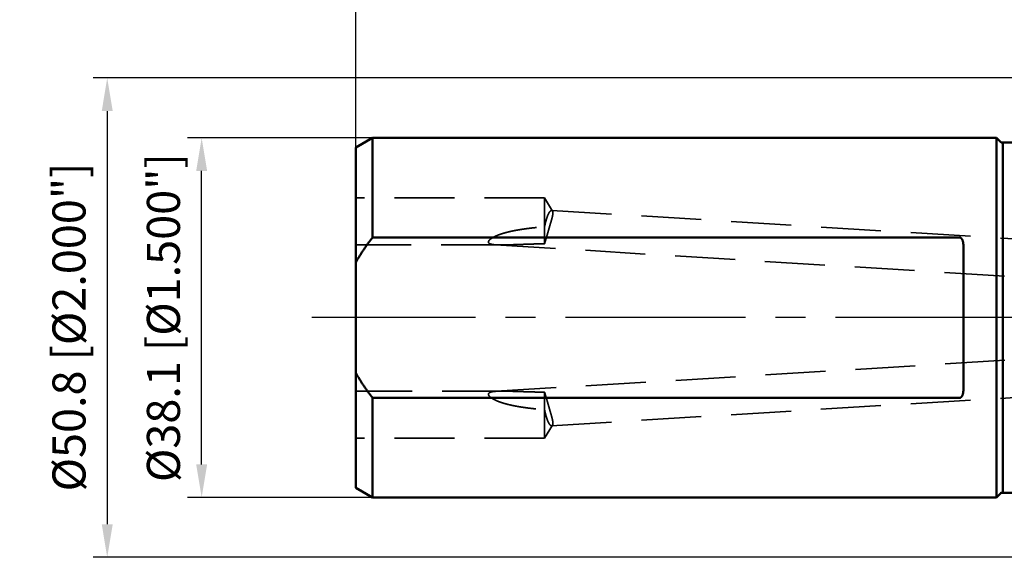
# Model space of a CAD drawing. Units: millimetres. Extents: x -105 to 192, y -68 to 89.
# Drawn here: x -105 to -1, y -25 to 32 of the extents above; entities that cross this region are included whole.
import ezdxf

# ---------------------------------------------------------------- set-up
doc = ezdxf.new("R2010")
doc.units = ezdxf.units.MM
doc.linetypes.add('CENTER2', pattern=[28.575, 19.05, -3.175, 3.175, -3.175])
doc.linetypes.add('DASHED2', pattern=[9.525, 6.35, -3.175])
for name, color, linetype, lineweight in [('sk1', 4, 'Continuous', 50), ('sk2', 7, 'Continuous', 25), ('sk3', 1, 'DASHED2', 35), ('sk4', 2, 'CENTER2', 25)]:
    doc.layers.add(name, color=color, linetype=linetype, lineweight=lineweight)
doc.styles.add('simplex', font='txt.shx', dxfattribs={"height": 3.5})
doc.dimstyles.new('コピー - ISO-25', dxfattribs={"dimscale": 0, "dimtxt": 3.5, "dimasz": 3.5, "dimexe": 1.5, "dimexo": 0, "dimgap": 2.3, "dimtad": 1, "dimdec": 8, "dimdsep": 46, "dimtxsty": 'simplex', "dimcen": 0.09, "dimclrd": 256, "dimclre": 256, "dimclrt": 256, "dimadec": 0, "dimazin": 0, "dimtfac": 1, "dimtofl": 0, "dimtmove": 0, "dimatfit": 3, "dimfxl": 1, "dimtolj": 1, "dimlwd": -1, "dimlwe": -1, "dimarcsym": 0})

# ---------------------------------------------------------------- blocks, each defined once
blk = doc.blocks.new('*D178')
at = {"layer": 'Defpoints', "color": 0}
for p in [(161.75, 70), (-69.85, 18.02), (161.75, -6.62)]:
    blk.add_point(p, dxfattribs=at)
at = {"layer": 'sk2'}
for p, q in [((-69.85, 18.02), (-69.85, 71.5)), ((161.75, -6.62), (161.75, 71.5)), ((-66.35, 70), (158.25, 70))]:
    blk.add_line(p, q, dxfattribs=at)
for points in [[(-66.35, 70.58), (-66.35, 69.42), (-69.85, 70)], [(158.25, 69.42), (158.25, 70.58), (161.75, 70)]]:
    blk.add_solid(points, dxfattribs=at)
at = {"layer": 'sk2', "insert": (45.95, 74.05), "char_height": 3.5, "attachment_point": 5, "line_spacing_factor": 1.071429, "style": 'simplex'}
blk.add_mtext('\\A1;231.6 [9.118"]', dxfattribs=at)
blk = doc.blocks.new('*D189')
at = {"layer": 'Defpoints', "color": 0}
for p in [(0, 60), (0, 24.9), (-69.85, 18.02)]:
    blk.add_point(p, dxfattribs=at)
at = {"layer": 'sk2'}
for p, q in [((-69.85, 18.02), (-69.85, 61.5)), ((0, 24.9), (0, 61.5)), ((-66.35, 60), (-3.5, 60))]:
    blk.add_line(p, q, dxfattribs=at)
for points in [[(-66.35, 60.58), (-66.35, 59.42), (-69.85, 60)], [(-3.5, 59.42), (-3.5, 60.58), (0, 60)]]:
    blk.add_solid(points, dxfattribs=at)
at = {"layer": 'sk2', "insert": (-34.93, 64.05), "char_height": 3.5, "attachment_point": 5, "line_spacing_factor": 1.071429, "style": 'simplex'}
blk.add_mtext('\\A1;69.85 [2.750"]', dxfattribs=at)
blk = doc.blocks.new('*D1910')
at = {"layer": 'Defpoints', "color": 0}
for p in [(-86.16, 19.05), (-68.07, 19.05), (-68.07, -19.05)]:
    blk.add_point(p, dxfattribs=at)
at = {"layer": 'sk2'}
for p, q in [((-68.07, 19.05), (-87.66, 19.05)), ((-86.16, -15.55), (-86.16, 15.55)), ((-68.07, -19.05), (-87.66, -19.05))]:
    blk.add_line(p, q, dxfattribs=at)
for points in [[(-85.58, 15.55), (-86.74, 15.55), (-86.16, 19.05)], [(-86.74, -15.55), (-85.58, -15.55), (-86.16, -19.05)]]:
    blk.add_solid(points, dxfattribs=at)
at = {"layer": 'sk2', "insert": (-90.21, 0), "char_height": 3.5, "attachment_point": 5, "rotation": 90, "line_spacing_factor": 1.071429, "style": 'simplex'}
blk.add_mtext('\\A1;%%C38.1 [%%C1.500"]', dxfattribs=at)
blk = doc.blocks.new('*D2011')
at = {"layer": 'Defpoints', "color": 0}
for p in [(0.5, 25.4), (-96.16, -25.4), (0.5, -25.4)]:
    blk.add_point(p, dxfattribs=at)
at = {"layer": 'sk2'}
for p, q in [((0.5, 25.4), (-97.66, 25.4)), ((-96.16, 21.9), (-96.16, -21.9)), ((0.5, -25.4), (-97.66, -25.4))]:
    blk.add_line(p, q, dxfattribs=at)
for points in [[(-95.58, 21.9), (-96.74, 21.9), (-96.16, 25.4)], [(-96.74, -21.9), (-95.58, -21.9), (-96.16, -25.4)]]:
    blk.add_solid(points, dxfattribs=at)
at = {"layer": 'sk2', "insert": (-100.21, -0.99), "char_height": 3.5, "attachment_point": 5, "rotation": 90, "style": 'simplex'}
blk.add_mtext('\\A1;%%c50.8 [%%c2.000"]', dxfattribs=at)

msp = doc.modelspace()

# ---------------------------------------------------------------- linework, layer by layer
at = {"layer": 'sk1'}
for p, q in [((-68.069615, 19.05), (-69.85, 18.022094)), ((-68.069615, 19.05), (-2, 19.05)), ((-68.069615, 19.05), (-68.069615, 8.497058)), ((-2, 19.05), (-1.617157, 18.667157)), ((-2, 19.05), (-2, -19.05)), ((-69.85, -18.022094), (-69.85, 18.022094)), ((-1.334315, 18.55), (-1.334315, -18.55)), ((-1.334315, 18.55), (0, 18.55)), ((-5.9, 8.497058), (-68.069615, 8.497058)), ((-5.5, 7.641989), (-5.5, -7.641989)), ((-68.069615, -8.497058), (-5.9, -8.497058)), ((-68.069615, -8.497058), (-68.069615, -19.05)), ((-68.069615, -19.05), (-69.85, -18.022094)), ((-2, -19.05), (-1.617157, -18.667157)), ((-1.334315, -18.55), (0, -18.55)), ((-68.069615, -19.05), (-2, -19.05))]:
    msp.add_line(p, q, dxfattribs=at)
for centre, start, end in [((-1.334315, 18.95), 225, 270), ((-1.334315, -18.95), 90, 135)]:
    msp.add_arc(centre, 0.4, start, end, dxfattribs=at)
for points, knots in [([(-69.85, 5.83895418), (-69.82388509, 5.88548416), (-69.77123941, 5.97831585), (-69.6910233, 6.11685437), (-69.60959752, 6.2546985), (-69.52699259, 6.39185184), (-69.44324122, 6.52831982), (-69.35837545, 6.66410746), (-69.27242746, 6.79921989), (-69.1854294, 6.9336622), (-69.09741344, 7.06743949), (-69.0084115, 7.20055721), (-68.91845421, 7.33302263), (-68.82756615, 7.46484209), (-68.73577069, 7.59602373), (-68.64309099, 7.72657603), (-68.54955018, 7.85650749), (-68.45517142, 7.98582663), (-68.35997776, 8.11454188), (-68.26399266, 8.24266202), (-68.16723801, 8.37019466), (-68.10223858, 8.45483518), (-68.06961524, 8.49705831)], [0, 0, 0, 0, 0.1600726396, 0.3201568035, 0.480252185, 0.6403586866, 0.8004754841, 0.9606009905, 1.1207328793, 1.2808681064, 1.4410029305, 1.6011329326, 1.7612543518, 1.9213680923, 2.0814758571, 2.241578854, 2.4016778076, 2.5617729709, 2.721864139, 2.8819506664, 3.0420315095, 3.2021054845, 3.2021054845, 3.2021054845, 3.2021054845]), ([(-5.5, 7.64198927), (-5.49999983, 7.64766146), (-5.50004597, 7.65900593), (-5.50025496, 7.67602173), (-5.50060534, 7.69303572), (-5.50109863, 7.71004675), (-5.50173639, 7.72705339), (-5.50252014, 7.74405416), (-5.50345147, 7.76104762), (-5.5045318, 7.77803229), (-5.50576329, 7.7950066), (-5.5071486, 7.81196889), (-5.50869026, 7.82891747), (-5.51039085, 7.84585068), (-5.51225293, 7.86276682), (-5.51427906, 7.87966422), (-5.51647175, 7.89654113), (-5.51883377, 7.91339555), (-5.52136934, 7.93022501), (-5.52408246, 7.9470269), (-5.52697718, 7.96379856), (-5.53005755, 7.98053737), (-5.53332759, 7.99724066), (-5.53679138, 8.01390573), (-5.54045265, 8.03052951), (-5.54431748, 8.04710785), (-5.54839226, 8.06363597), (-5.55268322, 8.08010894), (-5.55719665, 8.09652183), (-5.56193879, 8.11286974), (-5.56691604, 8.12914769), (-5.57213408, 8.14535058), (-5.57760112, 8.16147187), (-5.58332835, 8.17750323), (-5.5893262, 8.19343618), (-5.59560526, 8.20926214), (-5.60217609, 8.22497257), (-5.60904928, 8.24055888), (-5.61623494, 8.25601184), (-5.62374222, 8.27131902), (-5.63158905, 8.28645934), (-5.63979159, 8.3014088), (-5.64836586, 8.31614284), (-5.65732791, 8.3306369), (-5.66669364, 8.34486651), (-5.67647946, 8.35880658), (-5.68669804, 8.37243156), (-5.69737041, 8.38570436), (-5.70852198, 8.39857811), (-5.72017496, 8.41100445), (-5.73234596, 8.42293115), (-5.74505287, 8.43429156), (-5.75830962, 8.44500987), (-5.77212607, 8.45500706), (-5.78650088, 8.46419842), (-5.80142495, 8.47248342), (-5.81687894, 8.47975163), (-5.83283652, 8.4858878), (-5.84924116, 8.49077282), (-5.86598492, 8.49434856), (-5.88294044, 8.4965568), (-5.89432096, 8.49704941), (-5.9, 8.49705831)], [0, 0, 0, 0, 0.0170165716, 0.0340332357, 0.0510507087, 0.0680687571, 0.0850871865, 0.1021058431, 0.1191246143, 0.1361434236, 0.1531621562, 0.1701806964, 0.1871989999, 0.2042170969, 0.2212350941, 0.2382531762, 0.2552716061, 0.2722905111, 0.2893096543, 0.306328871, 0.3233481356, 0.3403675659, 0.3573874271, 0.3744081363, 0.3914300961, 0.4084527776, 0.4254754529, 0.4424976683, 0.4595192567, 0.4765403487, 0.4935613842, 0.5105830882, 0.5276055805, 0.5446284404, 0.56165181, 0.5786764828, 0.5957039357, 0.6127363613, 0.6297766979, 0.6468262564, 0.6638795215, 0.6809309758, 0.6979769256, 0.7150156501, 0.7320475552, 0.7490753277, 0.7661035643, 0.7831320082, 0.8001588544, 0.8171874044, 0.834224161, 0.8512640183, 0.8683024157, 0.8853445719, 0.902399756, 0.9194584636, 0.9365175954, 0.9535918383, 0.9706998566, 0.9878141881, 1.0049013212, 1.0219384661, 1.0219384661, 1.0219384661, 1.0219384661]), ([(-68.06961524, -8.49705831), (-68.10223858, -8.45483518), (-68.16723801, -8.37019466), (-68.26399266, -8.24266202), (-68.35997776, -8.11454188), (-68.45517142, -7.98582663), (-68.54955018, -7.85650749), (-68.64309099, -7.72657603), (-68.73577069, -7.59602373), (-68.82756615, -7.46484209), (-68.91845421, -7.33302263), (-69.0084115, -7.20055721), (-69.09741344, -7.06743949), (-69.1854294, -6.9336622), (-69.27242745, -6.79921989), (-69.35837545, -6.66410746), (-69.44324122, -6.52831982), (-69.52699259, -6.39185184), (-69.60959752, -6.2546985), (-69.6910233, -6.11685437), (-69.77123941, -5.97831585), (-69.82388509, -5.88548416), (-69.85, -5.83895418)], [0, 0, 0, 0, 0.160073975, 0.3201548181, 0.4802413454, 0.6403325136, 0.8004276769, 0.9605266304, 1.1206296273, 1.2807373921, 1.4408511326, 1.6009725518, 1.7611025539, 1.921237378, 2.0813726051, 2.2415044939, 2.4016300003, 2.5617467978, 2.7218532994, 2.8819486809, 3.0420328448, 3.2021054844, 3.2021054844, 3.2021054844, 3.2021054844]), ([(-5.9, -8.49705831), (-5.89432096, -8.49704941), (-5.88294044, -8.4965568), (-5.86598492, -8.49434856), (-5.84924116, -8.49077282), (-5.83283652, -8.4858878), (-5.81687894, -8.47975163), (-5.80142495, -8.47248342), (-5.78650088, -8.46419842), (-5.77212607, -8.45500706), (-5.75830962, -8.44500987), (-5.74505287, -8.43429156), (-5.73234596, -8.42293115), (-5.72017496, -8.41100446), (-5.70852198, -8.39857811), (-5.69737041, -8.38570436), (-5.68669804, -8.37243156), (-5.67647946, -8.35880658), (-5.66669364, -8.34486651), (-5.65732791, -8.3306369), (-5.64836586, -8.31614284), (-5.63979159, -8.3014088), (-5.63158905, -8.28645934), (-5.62374222, -8.27131902), (-5.61623494, -8.25601184), (-5.60904928, -8.24055888), (-5.60217609, -8.22497257), (-5.59560526, -8.20926214), (-5.5893262, -8.19343618), (-5.58332835, -8.17750323), (-5.57760112, -8.16147187), (-5.57213408, -8.14535058), (-5.56691604, -8.12914769), (-5.56193879, -8.11286974), (-5.55719665, -8.09652183), (-5.55268322, -8.08010894), (-5.54839226, -8.06363597), (-5.54431748, -8.04710785), (-5.54045265, -8.03052951), (-5.53679138, -8.01390573), (-5.53332759, -7.99724066), (-5.53005755, -7.98053737), (-5.52697718, -7.96379856), (-5.52408246, -7.9470269), (-5.52136934, -7.93022501), (-5.51883377, -7.91339555), (-5.51647175, -7.89654113), (-5.51427906, -7.87966422), (-5.51225293, -7.86276682), (-5.51039085, -7.84585068), (-5.50869026, -7.82891747), (-5.5071486, -7.81196889), (-5.50576329, -7.7950066), (-5.5045318, -7.77803229), (-5.50345147, -7.76104762), (-5.50252014, -7.74405416), (-5.50173639, -7.72705339), (-5.50109863, -7.71004675), (-5.50060534, -7.69303572), (-5.50025496, -7.67602173), (-5.50004597, -7.65900593), (-5.49999983, -7.64766146), (-5.5, -7.64198927)], [0, 0, 0, 0, 0.0170371449, 0.0341242781, 0.0512386096, 0.0683466278, 0.0854208708, 0.1024800025, 0.1195387102, 0.1365938942, 0.1536360504, 0.1706744478, 0.187714305, 0.2047510617, 0.2217796117, 0.238806458, 0.2558349018, 0.2728631384, 0.2898909109, 0.3069228161, 0.3239615406, 0.3410074903, 0.3580589447, 0.3751122097, 0.3921617683, 0.4092021048, 0.4262345304, 0.4432619833, 0.4602866561, 0.4773100257, 0.4943328856, 0.5113553779, 0.5283770819, 0.5453981174, 0.5624192094, 0.5794407978, 0.5964630132, 0.6134856885, 0.63050837, 0.6475303298, 0.664551039, 0.6815709003, 0.6985903305, 0.7156095951, 0.7326288118, 0.749647955, 0.76666686, 0.7836852899, 0.800703372, 0.8177213692, 0.8347394662, 0.8517577697, 0.8687763099, 0.8857950424, 0.9028138518, 0.919832623, 0.9368512796, 0.953869709, 0.9708877574, 0.9879052304, 1.0049218945, 1.0219384662, 1.0219384662, 1.0219384662, 1.0219384662])]:
    msp.add_open_spline(points, degree=3, knots=knots, dxfattribs=at)
at = {"layer": 'sk3'}
for p, q in [((-49.85, 12.707181), (-69.85, 12.707181)), ((-49.006313, 11.303051), (-49.85, 12.707181)), ((-49.85, 7.838141), (-49.85, 12.707181)), ((-49.096972, 11.363547), (0, 8.33782898)), ((-54.458019, 7.707181), (-69.85, 7.707181)), ((-55.029805, 7.721584), (0, 4.33024118)), ((-54.970983, -7.803615), (0, -4.44983107)), ((-54.342123, -7.78805), (-69.85, -7.78805)), ((-49.85, -12.78805), (-49.85, -7.905434)), ((-49.105098, -11.453174), (0, -8.45726863)), ((-49.009268, -11.388838), (-49.85, -12.78805)), ((-49.85, -12.78805), (-69.85, -12.78805))]:
    msp.add_line(p, q, dxfattribs=at)
for points, knots in [([(-49.85, 9.62958354), (-49.84815501, 9.63870461), (-49.84444477, 9.65694248), (-49.83881516, 9.68428614), (-49.83312157, 9.71161654), (-49.82736236, 9.73893341), (-49.82153645, 9.7662363), (-49.81564263, 9.79352476), (-49.80967973, 9.82079832), (-49.80364654, 9.84805652), (-49.79754188, 9.87529891), (-49.79136458, 9.90252502), (-49.78511343, 9.9297344), (-49.77878727, 9.95692658), (-49.77238488, 9.9841011), (-49.76590514, 10.01125745), (-49.75934585, 10.03839481), (-49.75270481, 10.0655123), (-49.7459798, 10.09260904), (-49.73916862, 10.11968413), (-49.73226907, 10.14673669), (-49.72527894, 10.17376582), (-49.71819603, 10.20077064), (-49.71101814, 10.22775026), (-49.70374305, 10.25470378), (-49.69636858, 10.28163032), (-49.68889245, 10.30852898), (-49.68131272, 10.33539886), (-49.67362601, 10.36223856), (-49.66582797, 10.38904628), (-49.65791447, 10.41582022), (-49.64988136, 10.44255857), (-49.64172446, 10.46925953), (-49.63343961, 10.49592127), (-49.62502266, 10.52254201), (-49.61646943, 10.54911992), (-49.60777579, 10.57565321), (-49.59893748, 10.60214003), (-49.58995072, 10.62857851), (-49.58081037, 10.65496577), (-49.57150651, 10.68129666), (-49.56203002, 10.70756583), (-49.55237162, 10.73376786), (-49.54252206, 10.75989734), (-49.5324721, 10.78594886), (-49.52221249, 10.81191698), (-49.51173401, 10.8377963), (-49.50102725, 10.86358135), (-49.49008371, 10.88926671), (-49.4788919, 10.91484499), (-49.46743167, 10.94030413), (-49.45568451, 10.96563215), (-49.44363142, 10.99081655), (-49.43125481, 11.01584435), (-49.4185268, 11.0406959), (-49.40541906, 11.06534965), (-49.39190359, 11.08978334), (-49.37795466, 11.1139735), (-49.36352423, 11.13788059), (-49.34856271, 11.16146036), (-49.33302781, 11.18466885), (-49.31685994, 11.20744362), (-49.29996815, 11.2296906), (-49.28228242, 11.2513166), (-49.26370829, 11.27219215), (-49.24407931, 11.2920932), (-49.22329979, 11.3108054), (-49.20115587, 11.32791342), (-49.17750348, 11.34291719), (-49.15214193, 11.35495649), (-49.125098, 11.36283964), (-49.10628305, 11.36391939), (-49.0969724, 11.36354744)], [0, 0, 0, 0, 0.0279173952, 0.0558342842, 0.0837514328, 0.1116687901, 0.1395863146, 0.1675039735, 0.1954217439, 0.223339612, 0.2512575739, 0.2791756356, 0.3070938131, 0.3350121328, 0.3629306312, 0.3908493297, 0.4187681431, 0.4466869712, 0.4746057353, 0.5025243784, 0.5304428661, 0.5583611869, 0.5862793531, 0.6141974015, 0.6421153935, 0.6700334162, 0.6979515828, 0.7258700221, 0.7537887103, 0.7817075203, 0.8096263769, 0.8375452627, 0.8654642208, 0.893383357, 0.9213028419, 0.9492229131, 0.9771438775, 1.0050661134, 1.0329900684, 1.0609157216, 1.0888421104, 1.1167683393, 1.1446937199, 1.1726177834, 1.2005402935, 1.2284612578, 1.2563809411, 1.2842998774, 1.3122188728, 1.3401382292, 1.3680573183, 1.3959760558, 1.4238951094, 1.4518154171, 1.479735963, 1.5076561281, 1.5355768969, 1.5634997635, 1.59142249, 1.6193446029, 1.6472696506, 1.6751970057, 1.7031226003, 1.7310527962, 1.7589875579, 1.7869199234, 1.8148694966, 1.8428147234, 1.8707750873, 1.8987392106, 1.9267895768, 1.954743825, 1.954743825, 1.954743825, 1.954743825]), ([(-49.00577134, 11.30214847), (-48.99914719, 11.2906075), (-48.98751603, 11.26650785), (-48.97638174, 11.22803441), (-48.96929227, 11.18869182), (-48.9655067, 11.14890723), (-48.96425751, 11.1089807), (-48.96506152, 11.0690515), (-48.96752662, 11.02919664), (-48.97136126, 10.98945421), (-48.97633153, 10.94984114), (-48.98222971, 10.91035764), (-48.9889162, 10.87099921), (-48.99629939, 10.83176233), (-49.00427672, 10.79263843), (-49.01275, 10.75361912), (-49.02161665, 10.71469095), (-49.03083084, 10.67584828), (-49.04035439, 10.63708344), (-49.0501474, 10.5983872), (-49.06017112, 10.55975058), (-49.07038425, 10.52116377), (-49.08075652, 10.48261943), (-49.09127252, 10.44411391), (-49.10191405, 10.40564259), (-49.11266358, 10.36720106), (-49.12350369, 10.32878491), (-49.13441591, 10.29038937), (-49.14538662, 10.2520108), (-49.1564095, 10.21364747), (-49.16747692, 10.17529714), (-49.17858161, 10.13695768), (-49.18971617, 10.09862692), (-49.20087331, 10.06030273), (-49.2120455, 10.0219829), (-49.22322918, 9.98366639), (-49.23442107, 9.94535224), (-49.24561781, 9.90703948), (-49.25681606, 9.86872713), (-49.26801248, 9.83041423), (-49.27920367, 9.79209978), (-49.29038654, 9.7537829), (-49.30156089, 9.71546353), (-49.31272631, 9.67714156), (-49.32388245, 9.63881688), (-49.33502893, 9.60048941), (-49.34616539, 9.56215902), (-49.35729145, 9.52382563), (-49.36840676, 9.48548914), (-49.37951094, 9.44714944), (-49.39060362, 9.40880642), (-49.40168444, 9.37046), (-49.41275303, 9.33211007), (-49.42380903, 9.29375652), (-49.43485205, 9.25539926), (-49.44588175, 9.21703818), (-49.45689934, 9.17867363), (-49.46790603, 9.14030596), (-49.47890303, 9.1019355), (-49.48989155, 9.0635626), (-49.5008728, 9.0251876), (-49.511848, 8.98681084), (-49.52281836, 8.94843267), (-49.53378509, 8.91005342), (-49.5447494, 8.87167345), (-49.5557125, 8.83329308), (-49.56667561, 8.79491267), (-49.57763994, 8.75653256), (-49.58860666, 8.71815308), (-49.59957715, 8.67977463), (-49.61055496, 8.64139825), (-49.62154347, 8.60302494), (-49.63254611, 8.56465569), (-49.64356628, 8.52629153), (-49.65460741, 8.48793345), (-49.66567292, 8.44958247), (-49.67676622, 8.41123958), (-49.68789072, 8.3729058), (-49.69904986, 8.33458214), (-49.710247, 8.29626959), (-49.72148572, 8.2579692), (-49.73276891, 8.21968185), (-49.74410228, 8.18140927), (-49.75549501, 8.14315425), (-49.76695556, 8.10491942), (-49.77849258, 8.06670744), (-49.79011479, 8.02852104), (-49.80183028, 7.99036292), (-49.8136557, 7.95223866), (-49.82560947, 7.91415463), (-49.8377064, 7.87611596), (-49.8458848, 7.85079335), (-49.85, 7.83814051)], [0, 0, 0, 0, 0.0399206619, 0.0798530738, 0.1197780213, 0.1597086929, 0.199632414, 0.2395556387, 0.2794773672, 0.3193976487, 0.3593169874, 0.3992350772, 0.4391533864, 0.4790770436, 0.5190061366, 0.5589362207, 0.5988606973, 0.6387799448, 0.6786965715, 0.7186122231, 0.7585277008, 0.7984430978, 0.8383584283, 0.8782739899, 0.9181899114, 0.958106144, 0.9980224861, 1.037938614, 1.0778543623, 1.1177698448, 1.157685166, 1.1976004036, 1.2375156127, 1.2774308309, 1.3173460801, 1.3572613648, 1.3971766831, 1.4370920308, 1.4770074024, 1.5169227921, 1.5568381943, 1.5967536049, 1.6366690198, 1.6765844353, 1.716499848, 1.7564152545, 1.796330652, 1.8362460378, 1.8761614097, 1.9160767656, 1.9559921038, 1.995907423, 2.0358227223, 2.075738001, 2.1156532589, 2.1555684979, 2.1954837264, 2.2353989534, 2.2753141867, 2.3152294334, 2.3551446995, 2.3950599904, 2.434975311, 2.4748906655, 2.514806058, 2.5547214921, 2.5946369715, 2.6345524998, 2.6744680806, 2.7143837105, 2.7542993648, 2.794215017, 2.8341306434, 2.8740462244, 2.9139617452, 2.9538771969, 2.9937925773, 3.0337078921, 3.0736231555, 3.1135383916, 3.1534536349, 3.1933689297, 3.2332842838, 3.273199676, 3.3131151237, 3.3530306924, 3.3929465017, 3.432862646, 3.4727788383, 3.5126947825, 3.5526103678, 3.5925260842, 3.5925260842, 3.5925260842, 3.5925260842]), ([(-49.0969724, 11.36354744), (-49.09545466, 11.36345392), (-49.0924205, 11.36319905), (-49.08788792, 11.36261905), (-49.08338094, 11.3618382), (-49.0789114, 11.36085691), (-49.07449079, 11.35967475), (-49.07013048, 11.35829123), (-49.06584102, 11.35670645), (-49.06162951, 11.35492748), (-49.05750229, 11.35296046), (-49.05346557, 11.35081168), (-49.04952553, 11.34848742), (-49.04568827, 11.34599353), (-49.04195859, 11.34333645), (-49.03833735, 11.34052641), (-49.03482498, 11.33757262), (-49.03142179, 11.33448437), (-49.02812809, 11.3312709), (-49.0249442, 11.32794148), (-49.02187044, 11.32450535), (-49.01890714, 11.32097174), (-49.01605462, 11.3173499), (-49.01331328, 11.31364904), (-49.01068319, 11.30987853), (-49.00816557, 11.3060469), (-49.00655644, 11.30345358), (-49.00577134, 11.30214847)], [0, 0, 0, 0, 0.00456184304, 0.00913109414, 0.01370445912, 0.01827960105, 0.02285450222, 0.02742755179, 0.03199829677, 0.03656813561, 0.04113832587, 0.04570969903, 0.05028271189, 0.05485750363, 0.05943483433, 0.06401677198, 0.06860474007, 0.07319931293, 0.0778002759, 0.08240668548, 0.08701692808, 0.09162877669, 0.09623944466, 0.10084563633, 0.10544359386, 0.11002913664, 0.11459829201, 0.11459829201, 0.11459829201, 0.11459829201]), ([(-55.02980543, 7.72158376), (-55.04349056, 7.7224223), (-55.0708552, 7.72421455), (-55.11188028, 7.72722771), (-55.15287643, 7.73062605), (-55.19383458, 7.73444789), (-55.23474537, 7.73873813), (-55.27559888, 7.743537), (-55.31637946, 7.74892157), (-55.35706802, 7.75496704), (-55.39763837, 7.76176996), (-55.43805358, 7.76945205), (-55.47826799, 7.77813568), (-55.51820608, 7.7880297), (-55.55777849, 7.79931722), (-55.59682054, 7.81235649), (-55.63512218, 7.82747034), (-55.67227948, 7.84526645), (-55.70775459, 7.86633055), (-55.74032537, 7.89179876), (-55.76821587, 7.9224518), (-55.78831027, 7.95887847), (-55.79745025, 7.99950869), (-55.79523569, 8.04098017), (-55.78410992, 8.08086359), (-55.76677925, 8.11837716), (-55.74516482, 8.15353441), (-55.72048588, 8.18652741), (-55.69361691, 8.21773614), (-55.66501636, 8.24734647), (-55.6350966, 8.27561053), (-55.60407744, 8.30265024), (-55.57218079, 8.32864261), (-55.53952932, 8.35367535), (-55.50624022, 8.37784981), (-55.4724018, 8.40124634), (-55.43807683, 8.42391983), (-55.40332808, 8.44593646), (-55.36819906, 8.46734001), (-55.3327301, 8.4881756), (-55.29695637, 8.50848543), (-55.26089986, 8.52829238), (-55.22458298, 8.54762241), (-55.18802765, 8.56650103), (-55.1512556, 8.58495347), (-55.11428827, 8.60300728), (-55.07713997, 8.62068028), (-55.03982089, 8.63798569), (-55.00234113, 8.65493838), (-54.96471065, 8.67155287), (-54.92693934, 8.68784376), (-54.8890368, 8.70382602), (-54.85100982, 8.71950934), (-54.81286472, 8.73490324), (-54.77460775, 8.75001736), (-54.73624512, 8.7648613), (-54.69778304, 8.7794448), (-54.65922719, 8.79377735), (-54.62058173, 8.80786541), (-54.58185061, 8.82171579), (-54.54303774, 8.83533523), (-54.504147, 8.84873049), (-54.46518226, 8.86190843), (-54.42614706, 8.87487554), (-54.38704418, 8.88763666), (-54.34787633, 8.90019692), (-54.30864621, 8.91256136), (-54.26935651, 8.92473504), (-54.23000989, 8.93672311), (-54.19060877, 8.94853037), (-54.15115513, 8.96016055), (-54.1116509, 8.97161759), (-54.07209802, 8.98290536), (-54.03249839, 8.99402778), (-53.99285391, 9.00498878), (-53.95316631, 9.01579211), (-53.91343703, 9.02644095), (-53.87366749, 9.0369386), (-53.83385911, 9.04728835), (-53.79401327, 9.05749347), (-53.75413139, 9.06755733), (-53.71421471, 9.07748291), (-53.67426425, 9.0872725), (-53.63428102, 9.09692848), (-53.59426604, 9.10645325), (-53.55422032, 9.11584917), (-53.51414485, 9.12511863), (-53.47404065, 9.13426402), (-53.43390873, 9.1432877), (-53.39375009, 9.15219206), (-53.35356574, 9.16097949), (-53.31335669, 9.16965234), (-53.27312393, 9.17821307), (-53.23286826, 9.18666383), (-53.19259031, 9.19500622), (-53.15229064, 9.20324197), (-53.11196983, 9.21137275), (-53.07162844, 9.21940027), (-53.03126703, 9.22732622), (-52.99088618, 9.2351523), (-52.95048645, 9.24288021), (-52.9100684, 9.25051163), (-52.8696326, 9.25804827), (-52.82917962, 9.26549181), (-52.78871001, 9.27284399), (-52.74822428, 9.28010637), (-52.70772282, 9.28728018), (-52.66720603, 9.29436671), (-52.62667429, 9.30136723), (-52.586128, 9.30828303), (-52.54556753, 9.31511538), (-52.50499328, 9.32186555), (-52.46440564, 9.32853484), (-52.423805, 9.33512451), (-52.38319173, 9.34163584), (-52.34256624, 9.34807011), (-52.3019289, 9.35442861), (-52.26128005, 9.36071255), (-52.22061997, 9.36692288), (-52.17994891, 9.37306061), (-52.13926713, 9.37912671), (-52.09857489, 9.38512217), (-52.05787245, 9.39104799), (-52.01716007, 9.39690514), (-51.976438, 9.40269463), (-51.93570651, 9.40841743), (-51.89496585, 9.41407454), (-51.85421628, 9.41966694), (-51.81345805, 9.42519563), (-51.7726914, 9.43066156), (-51.73191652, 9.43606548), (-51.69113359, 9.44140817), (-51.6503428, 9.44669041), (-51.60954434, 9.45191296), (-51.56873838, 9.45707661), (-51.52792511, 9.46218213), (-51.48710472, 9.46723029), (-51.44627738, 9.47222188), (-51.40544329, 9.47715766), (-51.36460262, 9.48203841), (-51.32375556, 9.48686492), (-51.28290226, 9.49163793), (-51.24204287, 9.49635808), (-51.2011775, 9.50102602), (-51.16030628, 9.50564239), (-51.11942933, 9.51020783), (-51.07854676, 9.51472299), (-51.0376587, 9.5191885), (-50.99676527, 9.52360503), (-50.95586659, 9.5279732), (-50.91496279, 9.53229366), (-50.87405398, 9.53656706), (-50.83314028, 9.54079405), (-50.79222182, 9.54497524), (-50.75129868, 9.54911111), (-50.71037097, 9.55320213), (-50.66943878, 9.55724877), (-50.6285022, 9.56125149), (-50.58756134, 9.56521079), (-50.54661628, 9.56912711), (-50.50566713, 9.57300095), (-50.46471397, 9.57683277), (-50.42375691, 9.58062304), (-50.38279603, 9.58437223), (-50.34183144, 9.58808083), (-50.30086324, 9.59174929), (-50.25989151, 9.5953781), (-50.21891635, 9.59896772), (-50.17793786, 9.60251863), (-50.13695613, 9.60603129), (-50.09597126, 9.60950619), (-50.05498335, 9.61294379), (-50.01399249, 9.61634457), (-49.97299877, 9.61970898), (-49.9320023, 9.62303758), (-49.89100283, 9.62633053), (-49.86366801, 9.62850324), (-49.85, 9.62958354)], [0, 0, 0, 0, 0.0411324057, 0.0822687541, 0.1234053314, 0.1645406412, 0.2056745455, 0.2468078285, 0.2879401887, 0.3290733467, 0.3702073864, 0.4113421057, 0.4524790847, 0.4936156339, 0.5347573254, 0.575899012, 0.6170547028, 0.6582057435, 0.6993751816, 0.7405929309, 0.7818147783, 0.8228890584, 0.863949713, 0.905032013, 0.9461884897, 0.9874536386, 1.0286214641, 1.0697822223, 1.1109332648, 1.1520884033, 1.1932307459, 1.2343731651, 1.2755113222, 1.3166492944, 1.3577865104, 1.3989216903, 1.4400569225, 1.4811906225, 1.5223242689, 1.5634587117, 1.6045937326, 1.6457308821, 1.6868707943, 1.7280127982, 1.7691550008, 1.8102946485, 1.8514314425, 1.8925667573, 1.9337014943, 1.9748360629, 2.015970403, 2.0571042126, 2.0982378196, 2.139371583, 2.1805056049, 2.2216397401, 2.2627736063, 2.3039068652, 2.3450397765, 2.3861725921, 2.4273054225, 2.4684382408, 2.5095708888, 2.5507032615, 2.5918355265, 2.6329678089, 2.674100147, 2.7152324943, 2.7563647238, 2.7974967667, 2.8386287245, 2.8797606644, 2.9208925971, 2.9620244786, 3.0031562133, 3.0442877789, 3.0854193016, 3.1265508828, 3.1676825833, 3.2088144248, 3.2499463915, 3.2910784945, 3.3322108086, 3.3733433894, 3.4144762672, 3.455609447, 3.4967429094, 3.5378766105, 3.5790104832, 3.6201444369, 3.6612783583, 3.7024121123, 3.7435455438, 3.7846785905, 3.8258113359, 3.8669438619, 3.9080762366, 3.9492085138, 3.9903407339, 4.031472924, 4.072605098, 4.1137372566, 4.1548693882, 4.1960014685, 4.2371334618, 4.2782653581, 4.3193971955, 4.3605290085, 4.4016608229, 4.4427926561, 4.4839245171, 4.5250564069, 4.5661883184, 4.6073202364, 4.6484521381, 4.689583993, 4.7307157634, 4.7718474333, 4.8129790302, 4.8541105811, 4.8952421076, 4.9363736258, 4.9775051466, 5.0186366757, 5.0597682136, 5.1008997557, 5.1420312926, 5.1831628099, 5.2242942883, 5.2654257181, 5.3065571131, 5.3476884869, 5.3888198492, 5.4299512065, 5.4710825617, 5.5122139142, 5.5533452603, 5.5944765926, 5.6356079006, 5.6767391705, 5.7178703854, 5.7590015381, 5.8001326483, 5.8412637375, 5.8823948246, 5.9235259261, 5.9646570559, 6.0057882258, 6.0469194449, 6.0880507202, 6.1291820561, 6.170313455, 6.2114449169, 6.2525764415, 6.2937080318, 6.33483969, 6.3759714167, 6.4171032112, 6.4582350709, 6.4993669919, 6.5404989688, 6.5816309945, 6.6227630607, 6.6638951575, 6.7050272734, 6.7461593958, 6.7872915105, 6.828423602, 6.8695556532, 6.910687646, 6.9518195607, 6.9929513763, 7.0340830706, 7.07521462, 7.1163459998, 7.1574771837, 7.1986090918, 7.1986090918, 7.1986090918, 7.1986090918]), ([(-54.4580191, 7.70718123), (-54.46755302, 7.70718088), (-54.48662084, 7.70719603), (-54.51522248, 7.70727198), (-54.54382394, 7.70740204), (-54.57242514, 7.70759), (-54.60102597, 7.70783886), (-54.62962631, 7.70815184), (-54.65822604, 7.70853209), (-54.68682506, 7.70898278), (-54.71542323, 7.70950707), (-54.74402042, 7.7101082), (-54.77261637, 7.71078906), (-54.80121054, 7.7115557), (-54.82980219, 7.71241471), (-54.85839053, 7.71337256), (-54.88697479, 7.71443573), (-54.91555417, 7.71561075), (-54.9441279, 7.716904), (-54.97269519, 7.71832237), (-55.0012552, 7.71987084), (-55.02028968, 7.72099805), (-55.02980543, 7.72158376)], [0, 0, 0, 0, 0.028601747, 0.05720343844, 0.0858051719, 0.11440696137, 0.14300883482, 0.17161083942, 0.20021304337, 0.22881553718, 0.25741843486, 0.28602187511, 0.31462596653, 0.34323047411, 0.37183506197, 0.40043945716, 0.42904345464, 0.45764692189, 0.48624980445, 0.514852135, 0.54345409475, 0.57205535354, 0.57205535354, 0.57205535354, 0.57205535354]), ([(-49.85, 7.83814051), (-49.8884045, 7.83718221), (-49.96521298, 7.83524382), (-50.08042422, 7.83227796), (-50.19563391, 7.82925062), (-50.31084202, 7.82616293), (-50.42604852, 7.82301488), (-50.54125337, 7.81980678), (-50.65645655, 7.81653882), (-50.77165802, 7.81321126), (-50.88685774, 7.80982429), (-51.00205568, 7.80637822), (-51.11725182, 7.80287305), (-51.23244621, 7.79931177), (-51.34763895, 7.7956978), (-51.46283013, 7.79203442), (-51.57801983, 7.78832498), (-51.69320815, 7.78457279), (-51.80839518, 7.78078118), (-51.923581, 7.77695348), (-52.0387657, 7.77309297), (-52.15394939, 7.76920314), (-52.26913214, 7.7652867), (-52.38431425, 7.76135198), (-52.49949608, 7.75740892), (-52.614678, 7.75346703), (-52.72986038, 7.74953616), (-52.8450435, 7.74562508), (-52.96022787, 7.7417502), (-53.07541402, 7.73793053), (-53.19060244, 7.73418426), (-53.30579365, 7.73053039), (-53.42098811, 7.72698553), (-53.53618688, 7.72358314), (-53.65139116, 7.72036194), (-53.76660214, 7.71735894), (-53.88182091, 7.714613), (-53.99704754, 7.71215737), (-54.112282, 7.71007758), (-54.22752319, 7.70847307), (-54.34276949, 7.70742686), (-54.41960276, 7.70719173), (-54.4580191, 7.70718123)], [0, 0, 0, 0, 0.1152493711, 0.2304987792, 0.3457482259, 0.4609977031, 0.5762472026, 0.6914967158, 0.8067462337, 0.9219957469, 1.0372452457, 1.15249472, 1.2677441624, 1.382993583, 1.4982429941, 1.6134924039, 1.7287418162, 1.8439912306, 1.9592406433, 2.074490047, 2.1897394312, 2.3049887826, 2.4202380896, 2.5354873734, 2.6507366695, 2.7659860113, 2.8812354326, 2.9964849584, 3.1117345185, 3.2269840045, 3.3422333344, 3.4574824613, 3.5727313892, 3.6879802513, 3.8032293449, 3.9184791451, 4.0337303407, 4.1489834967, 4.264237048, 4.3794892374, 4.4947394662, 4.6099885053, 4.6099885053, 4.6099885053, 4.6099885053]), ([(-54.97098319, -7.80361454), (-54.98481601, -7.80445427), (-55.01247643, -7.80624076), (-55.05394703, -7.80922337), (-55.09539163, -7.81256152), (-55.13680253, -7.81628846), (-55.17817185, -7.82044343), (-55.21949139, -7.82506102), (-55.26074875, -7.83020425), (-55.3019287, -7.83593789), (-55.34301151, -7.84233739), (-55.38396904, -7.84950458), (-55.42476829, -7.85753196), (-55.46535596, -7.86658114), (-55.5056697, -7.87679389), (-55.54560676, -7.88841823), (-55.58503093, -7.90170389), (-55.62371541, -7.91704376), (-55.6613428, -7.93486554), (-55.69734856, -7.95588868), (-55.73079223, -7.98086889), (-55.76006966, -8.01072995), (-55.78265103, -8.04605835), (-55.79549565, -8.08608683), (-55.79720721, -8.12808355), (-55.78926168, -8.1692321), (-55.77440979, -8.20832657), (-55.75447556, -8.24498903), (-55.73113088, -8.27949693), (-55.70518796, -8.31206285), (-55.67731954, -8.34297183), (-55.64791606, -8.37240754), (-55.61729405, -8.40056008), (-55.58567866, -8.42758546), (-55.55321874, -8.45358337), (-55.52005737, -8.47867653), (-55.4862795, -8.50292932), (-55.4519698, -8.52642068), (-55.41719294, -8.54921297), (-55.38199883, -8.57135473), (-55.34643713, -8.59290261), (-55.3105382, -8.61388723), (-55.27432905, -8.6343372), (-55.23783669, -8.65428234), (-55.20108779, -8.67375186), (-55.16410894, -8.69277704), (-55.12692096, -8.71138361), (-55.08953611, -8.72958567), (-55.05196648, -8.7474002), (-55.0142238, -8.76484372), (-54.97631972, -8.78193268), (-54.93826593, -8.7986845), (-54.90007124, -8.81511173), (-54.86174286, -8.83122454), (-54.82328809, -8.84703382), (-54.78471413, -8.86255031), (-54.74602814, -8.87778472), (-54.70723707, -8.89274822), (-54.66834599, -8.90744849), (-54.6293594, -8.92189279), (-54.59028175, -8.93608856), (-54.55111749, -8.95004321), (-54.51187099, -8.96376417), (-54.47254646, -8.97725895), (-54.43314717, -8.99053328), (-54.39367619, -9.00359291), (-54.35413653, -9.01644363), (-54.31453122, -9.0290912), (-54.27486325, -9.04154145), (-54.23513545, -9.05380011), (-54.19534989, -9.06587091), (-54.15550852, -9.07775771), (-54.1156133, -9.08946436), (-54.07566617, -9.10099469), (-54.03566908, -9.11235256), (-53.99562398, -9.12354181), (-53.9555328, -9.13456628), (-53.91539751, -9.14542982), (-53.87522004, -9.15613627), (-53.83500235, -9.16668947), (-53.79474633, -9.17709332), (-53.75445366, -9.18735156), (-53.71412547, -9.19746654), (-53.67376276, -9.20744081), (-53.63336652, -9.21727688), (-53.59293773, -9.22697726), (-53.55247738, -9.23654447), (-53.51198644, -9.24598104), (-53.47146592, -9.25528946), (-53.43091678, -9.26447227), (-53.39034001, -9.27353197), (-53.3497366, -9.28247108), (-53.30910752, -9.29129214), (-53.26845367, -9.29999758), (-53.22777571, -9.30858915), (-53.1870743, -9.31706869), (-53.1463501, -9.32543801), (-53.10560374, -9.33369894), (-53.06483587, -9.34185331), (-53.02404714, -9.34990292), (-52.98323818, -9.35784961), (-52.94240966, -9.3656952), (-52.9015622, -9.37344151), (-52.86069646, -9.38109035), (-52.81981308, -9.38864357), (-52.77891262, -9.39610294), (-52.73799552, -9.40346975), (-52.69706221, -9.41074538), (-52.65611309, -9.41793117), (-52.61514857, -9.42502848), (-52.57416906, -9.43203867), (-52.53317497, -9.4389631), (-52.4921667, -9.44580311), (-52.45114467, -9.45256007), (-52.41010928, -9.45923532), (-52.36906095, -9.46583023), (-52.32800007, -9.47234615), (-52.28692703, -9.47878441), (-52.2458421, -9.48514603), (-52.20474558, -9.49143205), (-52.16363775, -9.49764351), (-52.12251888, -9.50378147), (-52.08138926, -9.50984697), (-52.04024915, -9.51584105), (-51.99909885, -9.52176475), (-51.95793862, -9.52761913), (-51.91676875, -9.53340523), (-51.87558952, -9.53912408), (-51.83440119, -9.54477675), (-51.79320403, -9.55036425), (-51.75199824, -9.55588739), (-51.71078402, -9.561347), (-51.66956156, -9.56674389), (-51.62833104, -9.5720789), (-51.58709267, -9.57735283), (-51.54584663, -9.58256651), (-51.50459312, -9.58772077), (-51.46333233, -9.59281643), (-51.42206445, -9.59785431), (-51.38078968, -9.60283522), (-51.3395082, -9.60776), (-51.29822019, -9.61262946), (-51.2569258, -9.61744423), (-51.21562517, -9.622205), (-51.17431843, -9.62691239), (-51.13300573, -9.63156709), (-51.09168719, -9.63616974), (-51.05036296, -9.640721), (-51.00903317, -9.64522153), (-50.96769796, -9.64967198), (-50.92635747, -9.65407301), (-50.88501183, -9.65842529), (-50.84366118, -9.66272946), (-50.80230565, -9.66698619), (-50.76094534, -9.67119599), (-50.71958035, -9.67535941), (-50.67821078, -9.67947697), (-50.63683672, -9.68354922), (-50.59545827, -9.68757669), (-50.55407553, -9.69155991), (-50.5126886, -9.69549942), (-50.47129758, -9.69939575), (-50.42990255, -9.70324943), (-50.38850362, -9.707061), (-50.34710089, -9.710831), (-50.30569445, -9.71455996), (-50.26428438, -9.71824832), (-50.22287076, -9.72189651), (-50.18145366, -9.725505), (-50.14003318, -9.72907421), (-50.09860938, -9.7326046), (-50.05718235, -9.73609659), (-50.01575216, -9.73955066), (-49.97431889, -9.7429672), (-49.93288262, -9.74634677), (-49.89144311, -9.74968946), (-49.8638148, -9.75189454), (-49.85, -9.7529908)], [0, 0, 0, 0, 0.0415748688, 0.0831532657, 0.1247319409, 0.1663096111, 0.2078860654, 0.2494619135, 0.2910369529, 0.3326123882, 0.3741887396, 0.4157653703, 0.4573440681, 0.4989221214, 0.5405033061, 0.5820848797, 0.6236755042, 0.6652656196, 0.7068613298, 0.7484652172, 0.7901505294, 0.8317378954, 0.8732681594, 0.9147814039, 0.9563067675, 0.9979856574, 1.0396715858, 1.0812986627, 1.1229065471, 1.164512419, 1.2061074701, 1.2476966189, 1.2892837335, 1.3308660013, 1.3724490523, 1.4140286462, 1.4556080208, 1.4971861946, 1.5387631059, 1.5803409894, 1.6219192525, 1.6634994378, 1.7050829971, 1.7466696443, 1.7882574678, 1.8298431025, 1.8714247695, 1.9130041021, 1.954582421, 1.9961604269, 2.0377382297, 2.079315464, 2.1208923066, 2.1624692673, 2.2040465547, 2.2456240757, 2.2872014483, 2.3287781562, 2.3703543484, 2.4119303444, 2.4535062973, 2.495082198, 2.5366578807, 2.5782331543, 2.6198082344, 2.6613833706, 2.7029587076, 2.7445342878, 2.7861100546, 2.8276859463, 2.8692621233, 2.9108387477, 2.9524159225, 2.9939936932, 3.0355720491, 3.0771509247, 3.118730201, 3.1603097066, 3.2018892196, 3.2434684683, 3.2850471333, 3.3266249999, 3.3682022064, 3.4097789242, 3.4513552966, 3.4929314396, 3.5345074421, 3.5760833666, 3.6176592498, 3.6592351031, 3.7008109127, 3.742386641, 3.7839622263, 3.8255376342, 3.867112929, 3.9086881761, 3.9502634251, 3.99183871, 4.0334140494, 4.0749894472, 4.1165648923, 4.1581403591, 4.1997158079, 4.2412911852, 4.2828664237, 4.3244414829, 4.3660164058, 4.4075912395, 4.4491660217, 4.4907407808, 4.5323155362, 4.5738902982, 4.6154650685, 4.6570398398, 4.6986145966, 4.7401893148, 4.7817639622, 4.8233385194, 4.8649130117, 4.9064874662, 4.9480619043, 4.9896363413, 5.0312107868, 5.0727852447, 5.1143597134, 5.1559341858, 5.1975086491, 5.2390830856, 5.2806574719, 5.3222317934, 5.3638060665, 5.40538031, 5.4469545386, 5.4885287631, 5.5301029906, 5.5716772246, 5.6132514647, 5.654825707, 5.696399944, 5.7379741647, 5.7795483545, 5.8211225035, 5.8626966221, 5.9042707222, 5.9458448132, 5.9874189016, 6.0289929917, 6.070567085, 6.1121411807, 6.1537152755, 6.1952893635, 6.2368634366, 6.2784374843, 6.3200114993, 6.3615854899, 6.4031594665, 6.4447334373, 6.4863074089, 6.527881386, 6.5694553717, 6.6110293673, 6.6526033723, 6.6941773846, 6.7357514003, 6.7773254141, 6.8188994208, 6.8604734204, 6.9020474136, 6.9436213993, 6.9851953753, 7.0267693381, 7.0683432832, 7.1099172043, 7.1514910944, 7.193064945, 7.2346387464, 7.2762134286, 7.2762134286, 7.2762134286, 7.2762134286]), ([(-54.34212287, -7.78804997), (-54.35260829, -7.78804958), (-54.37357909, -7.7880658), (-54.40503521, -7.78814664), (-54.43649114, -7.78828538), (-54.4679468, -7.78848611), (-54.49940207, -7.7887522), (-54.53085684, -7.78908723), (-54.56231098, -7.78949469), (-54.59376439, -7.78997813), (-54.62521695, -7.79054104), (-54.6566685, -7.79118702), (-54.68811878, -7.79191931), (-54.71956717, -7.79274475), (-54.75101289, -7.79367082), (-54.78245506, -7.79470483), (-54.81389281, -7.79585412), (-54.84532529, -7.79712607), (-54.87675163, -7.79852791), (-54.90817098, -7.80006742), (-54.9395824, -7.80175032), (-54.96051734, -7.80297684), (-54.97098319, -7.80361454)], [0, 0, 0, 0, 0.03145623416, 0.06291240629, 0.09436861519, 0.1258248795, 0.15728123368, 0.18873773319, 0.22019445638, 0.2516515059, 0.28310901002, 0.31456712394, 0.34602596651, 0.37748527121, 0.40894466295, 0.44040383723, 0.47186256575, 0.50332070184, 0.5347781866, 0.56623505856, 0.59769151259, 0.62914727034, 0.62914727034, 0.62914727034, 0.62914727034]), ([(-49.85, -7.90543384), (-49.88743735, -7.90454816), (-49.96231162, -7.90275764), (-50.07462181, -7.90002137), (-50.18693071, -7.89723164), (-50.29923833, -7.89438979), (-50.41154463, -7.89149597), (-50.52384961, -7.88855068), (-50.63615325, -7.88555429), (-50.74845551, -7.88250725), (-50.86075639, -7.87940994), (-50.97305586, -7.87626284), (-51.08535391, -7.87306616), (-51.1976506, -7.86982292), (-51.30994603, -7.86653646), (-51.42224028, -7.86321006), (-51.53453344, -7.859847), (-51.64682559, -7.85645057), (-51.75911683, -7.85302405), (-51.87140725, -7.84957072), (-51.98369692, -7.84609385), (-52.09598594, -7.84259685), (-52.2082744, -7.83908249), (-52.32056255, -7.83555864), (-52.4328507, -7.83203451), (-52.54513916, -7.8285189), (-52.65742822, -7.82502093), (-52.76971814, -7.82154882), (-52.88200933, -7.81811743), (-52.99430221, -7.81474356), (-53.10659719, -7.81144337), (-53.21889468, -7.80823367), (-53.33119504, -7.80512938), (-53.44349907, -7.80215981), (-53.55580763, -7.79935807), (-53.66812159, -7.79675608), (-53.78044171, -7.79438703), (-53.89276801, -7.79228017), (-54.00510038, -7.7905053), (-54.11743786, -7.78914203), (-54.22977916, -7.7882569), (-54.30467511, -7.7880584), (-54.34212287, -7.78804997)], [0, 0, 0, 0, 0.1123434874, 0.2246869993, 0.3370305405, 0.4493741055, 0.5617176881, 0.6740612817, 0.786404879, 0.8987484724, 1.0110920533, 1.123435613, 1.2357791447, 1.3481226571, 1.4604661609, 1.5728096634, 1.6851531681, 1.7974966754, 1.9098401829, 2.0221836853, 2.1345271751, 2.2468706428, 2.3592140801, 2.4715575017, 2.5839009321, 2.6962443957, 2.8085879191, 2.9209315228, 3.0332751513, 3.1456187242, 3.2579621862, 3.3703055141, 3.4826487248, 3.5949919022, 3.7073352448, 3.8196790958, 3.9320239712, 4.0443702899, 4.1567168942, 4.2690625139, 4.3814067064, 4.4937499882, 4.4937499882, 4.4937499882, 4.4937499882]), ([(-49.00872943, -11.38794034), (-49.00204495, -11.37635197), (-48.99023596, -11.3521941), (-48.9785362, -11.31367551), (-48.9708037, -11.27423721), (-48.96634208, -11.23430957), (-48.96442644, -11.19419601), (-48.96459816, -11.15404607), (-48.96646522, -11.11394523), (-48.96974976, -11.07393987), (-48.97421126, -11.03405181), (-48.9796509, -10.99428779), (-48.98591232, -10.95464442), (-48.99290642, -10.91512078), (-49.0005305, -10.87570987), (-49.00868767, -10.83640513), (-49.01727329, -10.79719504), (-49.02622902, -10.75807276), (-49.03551844, -10.7190321), (-49.04510033, -10.68006394), (-49.05493515, -10.6411595), (-49.06498197, -10.60230953), (-49.07520408, -10.56350542), (-49.08558506, -10.52474341), (-49.09610628, -10.48601898), (-49.10674974, -10.44732768), (-49.11749735, -10.40866505), (-49.12833075, -10.37002651), (-49.13923284, -10.33140761), (-49.15019655, -10.29280648), (-49.16121402, -10.25422089), (-49.17227763, -10.21564862), (-49.18337968, -10.17708746), (-49.1945126, -10.1385352), (-49.20566828, -10.09998951), (-49.21684169, -10.06144893), (-49.22802962, -10.02291253), (-49.23922843, -9.98437926), (-49.25043462, -9.94584811), (-49.26164461, -9.90731805), (-49.27285494, -9.86878806), (-49.28406178, -9.83025706), (-49.29526417, -9.79172476), (-49.30646181, -9.75319108), (-49.31765423, -9.71465588), (-49.328841, -9.67611906), (-49.3400217, -9.63758048), (-49.35119588, -9.59904002), (-49.36236311, -9.56049757), (-49.37352297, -9.521953), (-49.38467501, -9.48340618), (-49.39581881, -9.444857), (-49.40695393, -9.40630533), (-49.41807993, -9.36775106), (-49.42919642, -9.32919406), (-49.4403028, -9.29063417), (-49.45139983, -9.2520716), (-49.4624889, -9.21350675), (-49.47357123, -9.17493995), (-49.4846481, -9.13637158), (-49.49572077, -9.09780198), (-49.5067905, -9.05923151), (-49.51785855, -9.02066053), (-49.52892618, -8.98208939), (-49.53999466, -8.94351844), (-49.55106525, -8.90494804), (-49.56213922, -8.86637855), (-49.57321781, -8.82781031), (-49.58430233, -8.78924371), (-49.59539386, -8.75067905), (-49.60649581, -8.71211734), (-49.61761203, -8.67355973), (-49.62874625, -8.63500733), (-49.63990222, -8.59646127), (-49.65108369, -8.55792267), (-49.66229441, -8.51939267), (-49.67353814, -8.48087237), (-49.68481863, -8.44236291), (-49.69613963, -8.40386541), (-49.70750486, -8.36538099), (-49.71891819, -8.32691079), (-49.73038298, -8.28845586), (-49.74190448, -8.25001782), (-49.75349305, -8.21159987), (-49.76515829, -8.17320504), (-49.77690992, -8.13483638), (-49.78875789, -8.09649706), (-49.80071101, -8.05819009), (-49.81278764, -8.01992179), (-49.82500928, -7.98169975), (-49.83739309, -7.94353015), (-49.84577798, -7.91812604), (-49.85, -7.90543384)], [0, 0, 0, 0, 0.0401341984, 0.080280589, 0.1204183403, 0.1605613845, 0.20069762, 0.2408339147, 0.2809678741, 0.3211011879, 0.3612328717, 0.4013639188, 0.4414942749, 0.4816296684, 0.5217710642, 0.561914689, 0.6020535141, 0.6421862582, 0.6823158001, 0.7224440621, 0.7625720418, 0.8026999389, 0.8428276461, 0.8829554891, 0.923083679, 0.963212224, 1.0033409559, 1.0434695558, 1.0835977419, 1.1237256034, 1.1638532665, 1.203980824, 1.2441083398, 1.2842358542, 1.3243633882, 1.3644909508, 1.4046185451, 1.4447461702, 1.4848738221, 1.5250014947, 1.5651291807, 1.605256873, 1.6453845673, 1.6855122603, 1.725639949, 1.7657676306, 1.8058953025, 1.8460229621, 1.8861506073, 1.9262782361, 1.9664058468, 2.006533438, 2.0466610085, 2.0867885575, 2.1269160844, 2.1670435897, 2.2071710798, 2.2472985643, 2.287426052, 2.3275535509, 2.3676810686, 2.4078086123, 2.4479361886, 2.4880638043, 2.5281914659, 2.5683191801, 2.6084469538, 2.6485747942, 2.6887027091, 2.7288307017, 2.7689587438, 2.8090867971, 2.8492148272, 2.8893428055, 2.9294707098, 2.9695985259, 3.0097262484, 3.0498538819, 3.0899814425, 3.1301089583, 3.1702364712, 3.2103640371, 3.2504916793, 3.2906193692, 3.3307471218, 3.3708750136, 3.4110031896, 3.4511317915, 3.4912604877, 3.5313888838, 3.5715168256, 3.6116448268, 3.6116448268, 3.6116448268, 3.6116448268]), ([(-49.85, -9.7529908), (-49.8481833, -9.76195365), (-49.84452984, -9.77987511), (-49.83898604, -9.80674424), (-49.83337889, -9.83360022), (-49.82770673, -9.86044276), (-49.8219685, -9.88727143), (-49.81616296, -9.91408576), (-49.81028894, -9.94088529), (-49.80434524, -9.96766955), (-49.79833067, -9.99443809), (-49.79224405, -10.02119044), (-49.78608418, -10.04792615), (-49.77984986, -10.07464475), (-49.77353991, -10.10134577), (-49.76715319, -10.1280287), (-49.76068753, -10.15469274), (-49.75414071, -10.18133699), (-49.74751052, -10.20796057), (-49.74079475, -10.23456257), (-49.7339912, -10.26114211), (-49.72709765, -10.28769828), (-49.72011191, -10.3142302), (-49.71303175, -10.34073697), (-49.70585497, -10.36721769), (-49.69857938, -10.39367147), (-49.69120271, -10.4200974), (-49.68372299, -10.44649459), (-49.67613691, -10.47286164), (-49.66844009, -10.49919673), (-49.66062841, -10.52549806), (-49.65269769, -10.55176379), (-49.64464374, -10.57799211), (-49.63646241, -10.60418119), (-49.62814951, -10.6303292), (-49.61970087, -10.65643432), (-49.61111233, -10.68249474), (-49.60237965, -10.70850859), (-49.593499, -10.73447398), (-49.5844653, -10.76038803), (-49.5752686, -10.78624552), (-49.56589975, -10.81204106), (-49.55634946, -10.83776917), (-49.54660847, -10.86342436), (-49.53666752, -10.88900117), (-49.52651732, -10.9144941), (-49.51614865, -10.93989769), (-49.50555208, -10.96520639), (-49.49471912, -10.99041475), (-49.48363806, -11.01551515), (-49.4722887, -11.04049538), (-49.46065248, -11.06534328), (-49.44871043, -11.09004623), (-49.43644481, -11.11459093), (-49.42382748, -11.1389573), (-49.41083022, -11.16312355), (-49.39742524, -11.18706717), (-49.38358637, -11.21076397), (-49.36926513, -11.23417347), (-49.3544125, -11.25725097), (-49.33898703, -11.2799521), (-49.32292726, -11.30221177), (-49.30614378, -11.32393495), (-49.28856942, -11.34502832), (-49.27010653, -11.36535648), (-49.25059652, -11.38469616), (-49.22994875, -11.40283198), (-49.20795652, -11.41934499), (-49.18449687, -11.43374634), (-49.15939601, -11.44519832), (-49.13272801, -11.45258352), (-49.114247, -11.45355702), (-49.1050977, -11.45317397)], [0, 0, 0, 0, 0.0274353187, 0.0548701304, 0.0823052026, 0.1097404844, 0.1371759336, 0.1646115173, 0.1920472121, 0.2194830044, 0.2469188903, 0.2743548759, 0.3017909777, 0.3292272224, 0.3566636471, 0.3841002759, 0.4115370247, 0.4389737913, 0.4664104953, 0.4938470781, 0.5212835041, 0.5487197611, 0.5761558608, 0.6035918395, 0.6310277589, 0.6584637065, 0.6858997964, 0.7133361598, 0.7407727785, 0.768209523, 0.7956463152, 0.823083136, 0.8505200278, 0.8779570969, 0.905394515, 0.9328325226, 0.9602714303, 0.9877116216, 1.0151535507, 1.0425972044, 1.0700416073, 1.0974858483, 1.1249292276, 1.1523712699, 1.1798117363, 1.2072506375, 1.2346882465, 1.2621251109, 1.2895620548, 1.3169993574, 1.3444363808, 1.3718730571, 1.3993100885, 1.4267483926, 1.454186889, 1.481625006, 1.5090638142, 1.5365047225, 1.5639453782, 1.591385505, 1.6188288209, 1.646274131, 1.6737177158, 1.7011664797, 1.7286190733, 1.7560697637, 1.7835379457, 1.8110004478, 1.8384798266, 1.8659614939, 1.8935238669, 1.9209958081, 1.9209958081, 1.9209958081, 1.9209958081]), ([(-49.1050977, -11.45317397), (-49.10349119, -11.45307592), (-49.10027952, -11.45280686), (-49.09548222, -11.4521898), (-49.09071265, -11.45135674), (-49.08598365, -11.4503084), (-49.08130766, -11.44904478), (-49.07669701, -11.44756566), (-49.07216291, -11.44587175), (-49.06771271, -11.44397119), (-49.06335293, -11.44187101), (-49.05908995, -11.43957838), (-49.0549301, -11.4371005), (-49.0508796, -11.43444404), (-49.0469431, -11.43161637), (-49.04312136, -11.42862827), (-49.03941469, -11.42548944), (-49.03582324, -11.42220967), (-49.03234721, -11.41879871), (-49.02898677, -11.41526633), (-49.02574211, -11.41162225), (-49.02261344, -11.40787622), (-49.01960093, -11.40403799), (-49.01670486, -11.40011725), (-49.01392516, -11.39612387), (-49.01126292, -11.39206689), (-49.00956042, -11.3893217), (-49.00872943, -11.38794034)], [0, 0, 0, 0, 0.0048284979, 0.00966496535, 0.01450591436, 0.01934880932, 0.02419141529, 0.02903189593, 0.0338697703, 0.03870667228, 0.04354401105, 0.04838267024, 0.05322306526, 0.05806521158, 0.06290989042, 0.06775933414, 0.07261507015, 0.07747772865, 0.08234710567, 0.08722222614, 0.09210140552, 0.09698230928, 0.10186200934, 0.10673703722, 0.11160343308, 0.11645678669, 0.12129291905, 0.12129291905, 0.12129291905, 0.12129291905])]:
    msp.add_open_spline(points, degree=3, knots=knots, dxfattribs=at)
at = {"layer": 'sk4'}
msp.add_line((0, 0), (-74.48435, 0), dxfattribs=at)

# ---------------------------------------------------------------- dimensions: what is measured, and where the dimension line sits
at = {"layer": 'sk2'}
for base, p2, picture, middle in [((161.75, 70), (161.75, -6.618423), '*D178', (45.95, 74.05)), ((0, 60), (0, 24.899998), '*D189', (-34.925, 64.05))]:
    dim = msp.add_linear_dim(base=base, p1=(-69.85, 18.022095), p2=p2, dimstyle='コピー - ISO-25', override={"dimscale": 1, "dimdec": 2}, dxfattribs=at)
    dim.commit()
    dim.dimension.update_dxf_attribs({"geometry": picture, "text_midpoint": middle})
for base, p1, p2, text, override, picture, middle in [((-96.1602881069, -25.4), (0.5, 25.4), (0.5, -25.4), '%%c<>', {"dimscale": 1, "dimdec": 7}, '*D2011', (-96.1602881069, -0.9912525481)), ((-86.1602881069, 19.05), (-68.069615, -19.05), (-68.069616, 19.05), '%%C<>', {"dimscale": 1}, '*D1910', (-86.1602881069, 0))]:
    dim = msp.add_linear_dim(base=base, p1=p1, p2=p2, angle=90, text=text, dimstyle='コピー - ISO-25', override=override, dxfattribs=at)
    dim.commit()
    dim.dimension.update_dxf_attribs({"geometry": picture, "text_midpoint": middle, "dimtype": 160})

doc.saveas('drawing.dxf')
